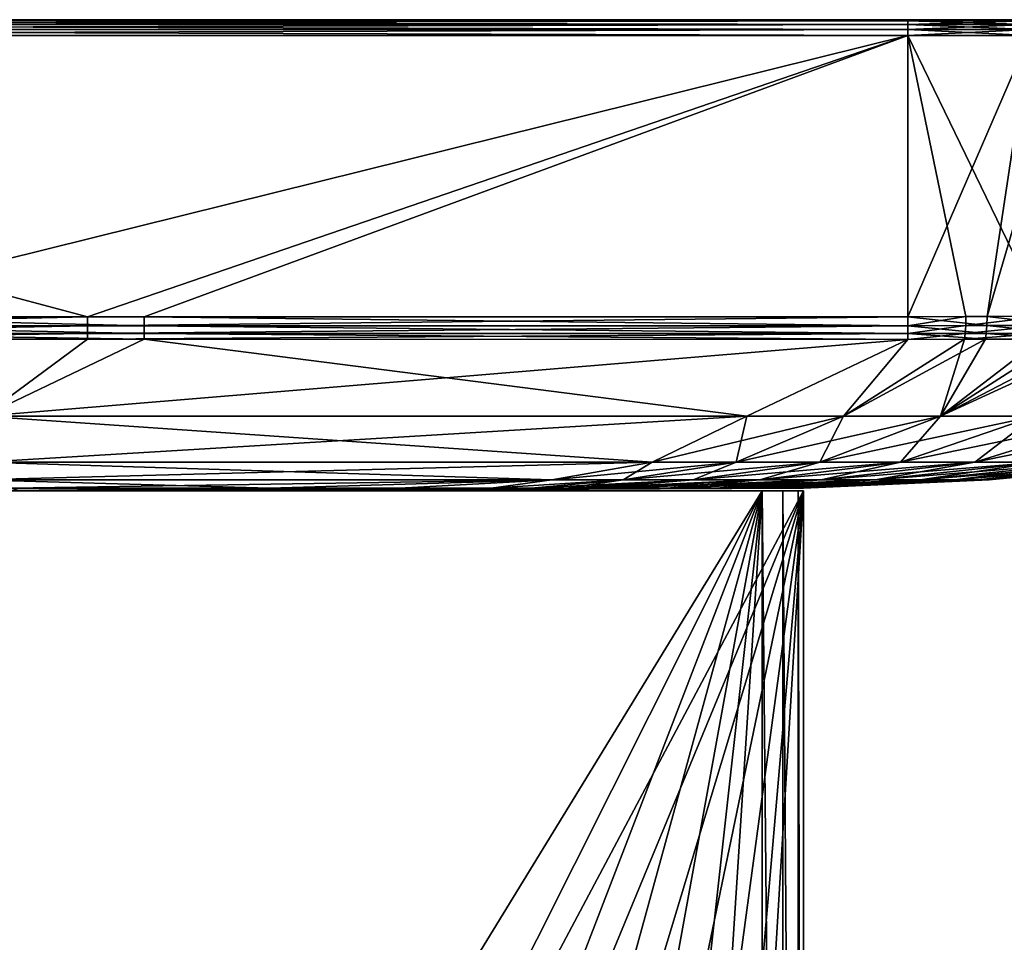
# Model space of a CAD drawing. Extents: x -210 to 50, y -85 to 0.
# Drawn here: x 1 to 20, y -18 to 0 of the extents above; entities that cross this region are included whole.
import ezdxf

# ---------------------------------------------------------------- set-up
doc = ezdxf.new("R2010")
doc.units = 0
doc.header["$MEASUREMENT"] = 0
doc.layers.add('L4', color=7, linetype='Continuous')
doc.layers.add('L7', color=7, linetype='Continuous')

msp = doc.modelspace()

# ---------------------------------------------------------------- linework, layer by layer
at = {"layer": 'L4', "color": 7}
for points in [[(18, 0, -38.69472), (-18, 0, -38.69472), (-29.69472, 0, -27)], [(29.69472, 0, -27), (18, 0, -38.69472), (-29.69472, 0, -27)], [(29.69472, 0, -27), (-29.69472, 0, -27), (29.69472, 0, 27)], [(29.69472, 0, 27), (-29.69472, 0, -27), (-29.69472, 0, 27)], [(29.69472, 0, 27), (-29.69472, 0, 27), (-18, 0, 38.69472)], [(-18, 0, 38.69472), (18, 0, 38.69472), (29.69472, 0, 27)], [(18, -0.02334, -38.81073), (-18, -0.02334, -38.81073), (-18, 0, -38.69472)], [(18, -0.02334, -38.81073), (-18, 0, -38.69472), (18, 0, -38.69472)], [(-18, -0.02334, 38.81073), (18, -0.02334, 38.81073), (18, 0, 38.69472)], [(-18, -0.02334, 38.81073), (18, 0, 38.69472), (-18, 0, 38.69472)], [(29.69472, 0, 27), (18, 0, 38.69472), (20.28153, 0, 38.47001)], [(20.28153, 0, -38.47001), (18, 0, -38.69472), (29.69472, 0, -27)], [(18, 0, 38.69472), (18, -0.02334, 38.81073), (20.30416, -0.02334, 38.58379)], [(18, 0, 38.69472), (20.30416, -0.02334, 38.58379), (20.28153, 0, 38.47001)], [(20.28153, 0, -38.47001), (20.30416, -0.02334, -38.58379), (18, -0.02334, -38.81073)], [(20.28153, 0, -38.47001), (18, -0.02334, -38.81073), (18, 0, -38.69472)], [(18, -0.089727, -38.90869), (-18, -0.089727, -38.90869), (-18, -0.02334, -38.81073)], [(18, -0.089727, -38.90869), (-18, -0.02334, -38.81073), (18, -0.02334, -38.81073)], [(-18, -0.089727, 38.90869), (18, -0.089727, 38.90869), (18, -0.02334, 38.81073)], [(-18, -0.089727, 38.90869), (18, -0.02334, 38.81073), (-18, -0.02334, 38.81073)], [(18, -0.188833, -38.97336), (-18, -0.188833, -38.97336), (-18, -0.089727, -38.90869)], [(18, -0.188833, -38.97336), (-18, -0.089727, -38.90869), (18, -0.089727, -38.90869)], [(-18, -0.188833, 38.97336), (18, -0.188833, 38.97336), (18, -0.089727, 38.90869)], [(-18, -0.188833, 38.97336), (18, -0.089727, 38.90869), (-18, -0.089727, 38.90869)], [(18, -0.305236, -38.99467), (-18, -0.305236, -38.99467), (-18, -0.188833, -38.97336)], [(18, -0.305236, -38.99467), (-18, -0.188833, -38.97336), (18, -0.188833, -38.97336)], [(-18, -0.305236, 38.99467), (18, -0.305236, 38.99467), (18, -0.188833, 38.97336)], [(-18, -0.305236, 38.99467), (18, -0.188833, 38.97336), (-18, -0.188833, 38.97336)], [(18, -0.02334, 38.81073), (18, -0.089727, 38.90869), (20.32327, -0.089727, 38.67987)], [(18, -0.02334, 38.81073), (20.32327, -0.089727, 38.67987), (20.30416, -0.02334, 38.58379)], [(20.30416, -0.02334, -38.58379), (20.32327, -0.089727, -38.67987), (18, -0.089727, -38.90869)], [(20.30416, -0.02334, -38.58379), (18, -0.089727, -38.90869), (18, -0.02334, -38.81073)], [(18, -0.089727, 38.90869), (18, -0.188833, 38.97336), (20.33589, -0.188833, 38.74329)], [(18, -0.089727, 38.90869), (20.33589, -0.188833, 38.74329), (20.32327, -0.089727, 38.67987)], [(20.32327, -0.089727, -38.67987), (20.33589, -0.188833, -38.74329), (18, -0.188833, -38.97336)], [(20.32327, -0.089727, -38.67987), (18, -0.188833, -38.97336), (18, -0.089727, -38.90869)], [(18, -0.188833, 38.97336), (18, -0.305236, 38.99467), (20.34004, -0.305236, 38.7642)], [(18, -0.188833, 38.97336), (20.34004, -0.305236, 38.7642), (20.33589, -0.188833, 38.74329)], [(20.33589, -0.188833, -38.74329), (20.34004, -0.305236, -38.7642), (18, -0.305236, -38.99467)], [(20.33589, -0.188833, -38.74329), (18, -0.305236, -38.99467), (18, -0.188833, -38.97336)], [(-3.774926, -5.707014, 38.90038), (18, -0.305236, 38.99467), (-18, -0.305236, 38.99467)], [(18, -0.305236, -38.99467), (2.246577, -5.707014, -38.90038), (-18, -0.305236, -38.99467)], [(-18, -0.305236, -38.99467), (2.246577, -5.707014, -38.90038), (-5.630011, -5.707014, -38.90038)], [(3.337373, -5.707014, 38.90038), (18, -0.305236, 38.99467), (-3.774926, -5.707014, 38.90038)], [(18, -0.305236, -38.99467), (18, -5.706672, -38.90039), (2.246577, -5.707014, -38.90038)], [(3.337373, -5.707014, 38.90038), (18, -5.706672, 38.90039), (18, -0.305236, 38.99467)], [(18, -0.305236, 38.99467), (18, -5.706672, 38.90039), (20.34004, -0.305236, 38.7642)], [(20.34004, -0.305236, 38.7642), (18, -5.706672, 38.90039), (19.52317, -5.699411, 38.80264)], [(20.34004, -0.305236, -38.7642), (20.61535, -5.695223, -38.60965), (18, -0.305236, -38.99467)], [(18, -0.305236, -38.99467), (20.61535, -5.695223, -38.60965), (19.11454, -5.701168, -38.84818)], [(18, -0.305236, -38.99467), (19.11454, -5.701168, -38.84818), (18, -5.706672, -38.90039)], [(20.34004, -0.305236, 38.7642), (19.52317, -5.699411, 38.80264), (21.10445, -0.305236, 38.58596)], [(21.10445, -0.305236, 38.58596), (19.52317, -5.699411, 38.80264), (21.01061, -5.693874, 38.51351)], [(-5.630011, -5.707014, -38.90038), (2.246577, -5.707014, -38.90038), (-5.630011, -5.880315, -38.86615)], [(-5.630011, -5.880315, -38.86615), (2.246577, -5.707014, -38.90038), (2.246577, -5.880315, -38.86615)], [(-3.774926, -5.880315, 38.86615), (3.337373, -5.880315, 38.86615), (-3.774926, -5.707014, 38.90038)], [(-3.774926, -5.707014, 38.90038), (3.337373, -5.880315, 38.86615), (3.337373, -5.707014, 38.90038)], [(18.00098, -5.880291, -38.86603), (2.246577, -5.880315, -38.86615), (18, -5.706672, -38.90039)], [(18, -5.706672, -38.90039), (2.246577, -5.880315, -38.86615), (2.246577, -5.707014, -38.90038)], [(3.337373, -5.707014, 38.90038), (18.00098, -5.880291, 38.86603), (18, -5.706672, 38.90039)], [(3.337373, -5.880315, 38.86615), (18.00098, -5.880291, 38.86603), (3.337373, -5.707014, 38.90038)], [(19.51936, -5.876287, 38.76719), (19.52317, -5.699411, 38.80264), (18, -5.706672, 38.90039)], [(18.00098, -5.880291, -38.86603), (18, -5.706672, -38.90039), (19.11454, -5.701168, -38.84818)], [(19.51936, -5.876287, 38.76719), (18, -5.706672, 38.90039), (18.00098, -5.880291, 38.86603)], [(18.00098, -5.880291, -38.86603), (19.11454, -5.701168, -38.84818), (19.11205, -5.877252, -38.81292)], [(19.11205, -5.877252, -38.81292), (19.11454, -5.701168, -38.84818), (20.61535, -5.695223, -38.60965)], [(19.11205, -5.877252, -38.81292), (20.61535, -5.695223, -38.60965), (20.60798, -5.873961, -38.574)], [(21.00191, -5.873192, 38.47792), (19.52317, -5.699411, 38.80264), (19.51936, -5.876287, 38.76719)], [(21.00191, -5.873192, 38.47792), (21.01061, -5.693874, 38.51351), (19.52317, -5.699411, 38.80264)], [(-5.630011, -5.880315, -38.86615), (2.246577, -5.880315, -38.86615), (-5.630011, -6.030894, -38.77379)], [(-5.630011, -6.030894, -38.77379), (2.246577, -5.880315, -38.86615), (2.246577, -6.030894, -38.77379)], [(-5.630011, -6.139958, -38.63483), (-5.630011, -6.030894, -38.77379), (2.246577, -6.030894, -38.77379)], [(-5.630011, -6.139958, -38.63483), (2.246577, -6.030894, -38.77379), (2.246577, -6.139958, -38.63483)], [(-3.774926, -6.030894, 38.77379), (3.337373, -6.030894, 38.77379), (-3.774926, -5.880315, 38.86615)], [(-3.774926, -5.880315, 38.86615), (3.337373, -6.030894, 38.77379), (3.337373, -5.880315, 38.86615)], [(-3.774926, -6.139958, 38.63483), (3.337373, -6.139958, 38.63483), (-3.774926, -6.030894, 38.77379)], [(-3.774926, -6.030894, 38.77379), (3.337373, -6.139958, 38.63483), (3.337373, -6.030894, 38.77379)], [(18.00184, -6.031062, -38.77333), (2.246577, -6.030894, -38.77379), (18.00098, -5.880291, -38.86603)], [(18.00098, -5.880291, -38.86603), (2.246577, -6.030894, -38.77379), (2.246577, -5.880315, -38.86615)], [(2.246577, -6.139958, -38.63483), (2.246577, -6.030894, -38.77379), (18.00184, -6.031062, -38.77333)], [(2.246577, -6.139958, -38.63483), (18.00184, -6.031062, -38.77333), (18.00247, -6.140094, -38.63392)], [(3.337373, -5.880315, 38.86615), (18.00184, -6.031062, 38.77333), (18.00098, -5.880291, 38.86603)], [(3.337373, -6.030894, 38.77379), (18.00184, -6.031062, 38.77333), (3.337373, -5.880315, 38.86615)], [(3.337373, -6.139958, 38.63483), (18.00247, -6.140094, 38.63392), (3.337373, -6.030894, 38.77379)], [(3.337373, -6.030894, 38.77379), (18.00247, -6.140094, 38.63392), (18.00184, -6.031062, 38.77333)], [(19.50772, -6.028994, 38.67178), (19.51936, -5.876287, 38.76719), (18.00098, -5.880291, 38.86603)], [(18.00184, -6.031062, -38.77333), (18.00098, -5.880291, -38.86603), (19.11205, -5.877252, -38.81292)], [(19.50772, -6.028994, 38.67178), (18.00098, -5.880291, 38.86603), (18.00184, -6.031062, 38.77333)], [(18.00184, -6.031062, -38.77333), (19.11205, -5.877252, -38.81292), (19.10384, -6.029492, -38.718)], [(19.48975, -6.137643, 38.52885), (19.50772, -6.028994, 38.67178), (18.00184, -6.031062, 38.77333)], [(18.00247, -6.140094, -38.63392), (18.00184, -6.031062, -38.77333), (19.10384, -6.029492, -38.718)], [(19.48975, -6.137643, 38.52885), (18.00184, -6.031062, 38.77333), (18.00247, -6.140094, 38.63392)], [(18.00247, -6.140094, -38.63392), (19.10384, -6.029492, -38.718), (19.09097, -6.138246, -38.57566)], [(19.09097, -6.138246, -38.57566), (19.10384, -6.029492, -38.718), (20.58697, -6.02775, -38.47819)], [(19.09097, -6.138246, -38.57566), (20.58697, -6.02775, -38.47819), (20.55512, -6.136121, -38.33496)], [(19.10384, -6.029492, -38.718), (19.11205, -5.877252, -38.81292), (20.60798, -5.873961, -38.574)], [(19.10384, -6.029492, -38.718), (20.60798, -5.873961, -38.574), (20.58697, -6.02775, -38.47819)], [(20.94046, -6.135589, 38.23944), (19.50772, -6.028994, 38.67178), (19.48975, -6.137643, 38.52885)], [(20.97744, -6.027313, 38.38229), (19.51936, -5.876287, 38.76719), (19.50772, -6.028994, 38.67178)], [(20.94046, -6.135589, 38.23944), (20.97744, -6.027313, 38.38229), (19.50772, -6.028994, 38.67178)], [(20.97744, -6.027313, 38.38229), (21.00191, -5.873192, 38.47792), (19.51936, -5.876287, 38.76719)], [(-5.630011, -6.139958, -38.63483), (2.246577, -6.139958, -38.63483), (0.244159, -7.613148, -35.30887)], [(-3.774926, -6.139958, 38.63483), (0.244159, -7.613148, 35.30887), (3.337373, -6.139958, 38.63483)], [(0.244159, -7.613148, -35.30887), (2.246577, -6.139958, -38.63483), (18.00247, -6.140094, -38.63392)], [(3.337373, -6.139958, 38.63483), (0.244159, -7.613148, 35.30887), (14.90918, -7.613148, 35.30887)], [(18.00247, -6.140094, -38.63392), (14.90918, -7.613148, -35.30887), (0.244159, -7.613148, -35.30887)], [(3.337373, -6.139958, 38.63483), (14.90918, -7.613148, 35.30887), (18.00247, -6.140094, 38.63392)], [(18.00247, -6.140094, 38.63392), (14.90918, -7.613148, 35.30887), (16.76266, -7.613148, 35.29244)], [(18.00247, -6.140094, -38.63392), (16.76266, -7.613148, -35.29244), (14.90918, -7.613148, -35.30887)], [(18.00247, -6.140094, 38.63392), (16.76266, -7.613148, 35.29244), (19.48975, -6.137643, 38.52885)], [(19.48975, -6.137643, 38.52885), (16.76266, -7.613148, 35.29244), (18.62662, -7.613148, 35.0161)], [(19.09097, -6.138246, -38.57566), (18.62662, -7.613148, -35.0161), (16.76266, -7.613148, -35.29244)], [(19.09097, -6.138246, -38.57566), (16.76266, -7.613148, -35.29244), (18.00247, -6.140094, -38.63392)], [(20.94046, -6.135589, 38.23944), (18.62662, -7.613148, 35.0161), (21.84479, -6.134551, 37.95946)], [(21.84479, -6.134551, 37.95946), (18.62662, -7.613148, 35.0161), (20.44029, -7.613148, 34.39336)], [(21.46867, -6.134944, -38.08564), (20.44029, -7.613148, -34.39336), (18.62662, -7.613148, -35.0161)], [(21.46867, -6.134944, -38.08564), (18.62662, -7.613148, -35.0161), (20.55512, -6.136121, -38.33496)], [(19.48975, -6.137643, 38.52885), (18.62662, -7.613148, 35.0161), (20.94046, -6.135589, 38.23944)], [(20.55512, -6.136121, -38.33496), (18.62662, -7.613148, -35.0161), (19.09097, -6.138246, -38.57566)], [(0.244159, -7.613148, -35.30887), (13.09316, -8.502298, -31.87258), (0.242604, -8.502298, -31.87258)], [(0.244159, -7.613148, 35.30887), (0.242604, -8.502298, 31.87258), (14.90918, -7.613148, 35.30887)], [(14.90918, -7.613148, 35.30887), (0.242604, -8.502298, 31.87258), (13.09316, -8.502298, 31.87258)], [(14.90918, -7.613148, -35.30887), (13.09316, -8.502298, -31.87258), (0.244159, -7.613148, -35.30887)], [(14.90918, -7.613148, -35.30887), (14.70584, -8.502298, -31.85819), (13.09316, -8.502298, -31.87258)], [(14.90918, -7.613148, 35.30887), (13.09316, -8.502298, 31.87258), (16.76266, -7.613148, 35.29244)], [(16.76266, -7.613148, 35.29244), (13.09316, -8.502298, 31.87258), (14.70584, -8.502298, 31.85819)], [(16.76266, -7.613148, -35.29244), (16.31031, -8.502298, -31.61916), (14.70584, -8.502298, -31.85819)], [(16.76266, -7.613148, -35.29244), (14.70584, -8.502298, -31.85819), (14.90918, -7.613148, -35.30887)], [(16.76266, -7.613148, 35.29244), (14.70584, -8.502298, 31.85819), (18.62662, -7.613148, 35.0161)], [(18.62662, -7.613148, 35.0161), (14.70584, -8.502298, 31.85819), (16.31031, -8.502298, 31.61916)], [(18.62662, -7.613148, -35.0161), (17.85712, -8.502298, -31.08766), (16.31031, -8.502298, -31.61916)], [(18.62662, -7.613148, -35.0161), (16.31031, -8.502298, -31.61916), (16.76266, -7.613148, -35.29244)], [(18.62662, -7.613148, 35.0161), (16.31031, -8.502298, 31.61916), (20.44029, -7.613148, 34.39336)], [(20.44029, -7.613148, 34.39336), (16.31031, -8.502298, 31.61916), (17.85712, -8.502298, 31.08766)], [(20.44029, -7.613148, -34.39336), (19.28722, -8.502298, -30.27814), (17.85712, -8.502298, -31.08766)], [(20.44029, -7.613148, -34.39336), (17.85712, -8.502298, -31.08766), (18.62662, -7.613148, -35.0161)], [(20.44029, -7.613148, 34.39336), (17.85712, -8.502298, 31.08766), (22.12392, -7.613148, 33.43657)], [(22.12392, -7.613148, 33.43657), (17.85712, -8.502298, 31.08766), (19.28722, -8.502298, 30.27814)], [(22.12392, -7.613148, -33.43657), (20.54439, -8.502298, -29.21928), (19.28722, -8.502298, -30.27814)], [(22.12392, -7.613148, -33.43657), (19.28722, -8.502298, -30.27814), (20.44029, -7.613148, -34.39336)], [(22.12392, -7.613148, 33.43657), (19.28722, -8.502298, 30.27814), (23.60182, -7.613148, 32.18159)], [(23.60182, -7.613148, 32.18159), (19.28722, -8.502298, 30.27814), (20.54439, -8.502298, 29.21928)], [(0.126606, -8.837452, -28.43629), (0.242604, -8.502298, -31.87258), (11.1627, -8.837452, -28.43629)], [(11.1627, -8.837452, 28.43629), (13.09316, -8.502298, 31.87258), (0.126606, -8.837452, 28.43629)], [(0.126606, -8.837452, 28.43629), (13.09316, -8.502298, 31.87258), (0.242604, -8.502298, 31.87258)], [(11.1627, -8.837452, -28.43629), (0.242604, -8.502298, -31.87258), (13.09316, -8.502298, -31.87258)], [(11.1627, -8.837452, -28.43629), (13.09316, -8.502298, -31.87258), (12.53458, -8.837452, -28.42395)], [(12.53458, -8.837452, 28.42395), (14.70584, -8.502298, 31.85819), (11.1627, -8.837452, 28.43629)], [(11.1627, -8.837452, 28.43629), (14.70584, -8.502298, 31.85819), (13.09316, -8.502298, 31.87258)], [(12.53458, -8.837452, -28.42395), (13.09316, -8.502298, -31.87258), (14.70584, -8.502298, -31.85819)], [(12.53458, -8.837452, -28.42395), (14.70584, -8.502298, -31.85819), (13.87957, -8.837452, -28.22223)], [(13.87957, -8.837452, 28.22223), (16.31031, -8.502298, 31.61916), (12.53458, -8.837452, 28.42395)], [(12.53458, -8.837452, 28.42395), (16.31031, -8.502298, 31.61916), (14.70584, -8.502298, 31.85819)], [(13.87957, -8.837452, -28.22223), (14.70584, -8.502298, -31.85819), (16.31031, -8.502298, -31.61916)], [(13.87957, -8.837452, -28.22223), (16.31031, -8.502298, -31.61916), (15.15951, -8.837452, -27.78197)], [(15.15951, -8.837452, 27.78197), (17.85712, -8.502298, 31.08766), (13.87957, -8.837452, 28.22223)], [(13.87957, -8.837452, 28.22223), (17.85712, -8.502298, 31.08766), (16.31031, -8.502298, 31.61916)], [(15.15951, -8.837452, -27.78197), (16.31031, -8.502298, -31.61916), (17.85712, -8.502298, -31.08766)], [(15.15951, -8.837452, -27.78197), (17.85712, -8.502298, -31.08766), (16.33608, -8.837452, -27.11971)], [(16.33608, -8.837452, 27.11971), (19.28722, -8.502298, 30.27814), (15.15951, -8.837452, 27.78197)], [(15.15951, -8.837452, 27.78197), (19.28722, -8.502298, 30.27814), (17.85712, -8.502298, 31.08766)], [(16.33608, -8.837452, -27.11971), (17.85712, -8.502298, -31.08766), (19.28722, -8.502298, -30.27814)], [(16.33608, -8.837452, -27.11971), (19.28722, -8.502298, -30.27814), (17.37253, -8.837452, -26.25696)], [(17.37253, -8.837452, 26.25696), (20.54439, -8.502298, 29.21928), (16.33608, -8.837452, 27.11971)], [(16.33608, -8.837452, 27.11971), (20.54439, -8.502298, 29.21928), (19.28722, -8.502298, 30.27814)], [(17.37253, -8.837452, -26.25696), (19.28722, -8.502298, -30.27814), (20.54439, -8.502298, -29.21928)], [(17.37253, -8.837452, -26.25696), (20.54439, -8.502298, -29.21928), (18.23608, -8.837452, -25.22213)], [(18.23608, -8.837452, 25.22213), (21.58086, -8.502298, 27.95453), (17.37253, -8.837452, 26.25696)], [(17.37253, -8.837452, 26.25696), (21.58086, -8.502298, 27.95453), (20.54439, -8.502298, 29.21928)], [(18.23608, -8.837452, -25.22213), (20.54439, -8.502298, -29.21928), (21.58086, -8.502298, -27.95453)], [(18.23608, -8.837452, -25.22213), (21.58086, -8.502298, -27.95453), (18.90067, -8.837452, -24.04656)], [(18.90067, -8.837452, 24.04656), (22.36407, -8.502298, 26.53427), (18.23608, -8.837452, 25.22213)], [(18.23608, -8.837452, 25.22213), (22.36407, -8.502298, 26.53427), (21.58086, -8.502298, 27.95453)], [(18.90067, -8.837452, -24.04656), (21.58086, -8.502298, -27.95453), (22.36407, -8.502298, -26.53427)], [(18.90067, -8.837452, -24.04656), (22.36407, -8.502298, -26.53427), (19.34526, -8.837452, -22.76389)], [(19.34526, -8.837452, 22.76389), (22.87353, -8.502298, 25.01368), (18.90067, -8.837452, 24.04656)], [(18.90067, -8.837452, 24.04656), (22.87353, -8.502298, 25.01368), (22.36407, -8.502298, 26.53427)], [(19.34526, -8.837452, -22.76389), (22.36407, -8.502298, -26.53427), (22.87353, -8.502298, -25.01368)], [(19.34526, -8.837452, -22.76389), (22.87353, -8.502298, -25.01368), (19.55071, -8.837452, -21.40418)], [(19.55071, -8.837452, 21.40418), (23.10193, -8.502298, 23.44044), (19.34526, -8.837452, 22.76389)], [(19.34526, -8.837452, 22.76389), (23.10193, -8.502298, 23.44044), (22.87353, -8.502298, 25.01368)], [(19.55071, -8.837452, -21.40418), (22.87353, -8.502298, -25.01368), (23.10193, -8.502298, -23.44044)], [(19.55071, -8.837452, -21.40418), (23.10193, -8.502298, -23.44044), (19.56289, -8.837452, -20.00278)], [(19.56289, -8.837452, 20.00278), (23.11518, -8.502298, 21.85714), (19.55071, -8.837452, 21.40418)], [(19.55071, -8.837452, 21.40418), (23.11518, -8.502298, 21.85714), (23.10193, -8.502298, 23.44044)], [(19.56289, -8.837452, -20.00278), (23.10193, -8.502298, -23.44044), (23.11518, -8.502298, -21.85714)], [(19.56289, -8.837452, -20.00278), (23.11518, -8.502298, -21.85714), (19.56289, -8.837452, -17.18239)], [(19.56289, -8.837452, -17.18239), (23.11518, -8.502298, -21.85714), (23.11518, -8.502298, -18.71187)], [(19.56289, -8.837452, -17.18239), (23.11518, -8.502298, -18.71187), (19.56289, -8.837452, -11.4834)], [(19.56289, -8.837452, -11.4834), (23.11518, -8.502298, -18.71187), (23.11518, -8.502298, -12.4661)], [(19.56289, -8.837452, -11.4834), (23.11518, -8.502298, -12.4661), (19.56289, -8.837452)], [(19.56289, -8.837452), (23.11518, -8.502298, -12.4661), (23.11518, -8.502298)], [(19.56289, -8.837452), (23.11518, -8.502298), (19.56289, -8.837452, 11.4834)], [(19.56289, -8.837452, 11.4834), (23.11518, -8.502298), (23.11518, -8.502298, 12.4661)], [(19.56289, -8.837452, 11.4834), (23.11518, -8.502298, 12.4661), (19.56289, -8.837452, 17.18239)], [(19.56289, -8.837452, 17.18239), (23.11518, -8.502298, 12.4661), (23.11518, -8.502298, 18.71187)], [(19.56289, -8.837452, 17.18239), (23.11518, -8.502298, 18.71187), (19.56289, -8.837452, 20.00278)], [(19.56289, -8.837452, 20.00278), (23.11518, -8.502298, 18.71187), (23.11518, -8.502298, 21.85714)], [(0.784944, -9, 25), (11.1627, -8.837452, 28.43629), (0.126606, -8.837452, 28.43629)], [(11.1627, -8.837452, -28.43629), (5.739485, -9, -25), (0.126606, -8.837452, -28.43629)], [(0.126606, -8.837452, -28.43629), (5.739485, -9, -25), (0.784944, -9, -25)], [(5.739485, -9, 25), (11.1627, -8.837452, 28.43629), (0.784944, -9, 25)], [(5.739485, -9, 25), (8.237057, -9, 24.99999), (11.1627, -8.837452, 28.43629)], [(11.1627, -8.837452, -28.43629), (8.237057, -9, -24.99999), (5.739485, -9, -25)], [(11.1627, -8.837452, 28.43629), (8.237057, -9, 24.99999), (10, -9, 25)], [(10, -9, -25), (8.237057, -9, -24.99999), (11.1627, -8.837452, -28.43629)], [(10, -9, -25), (11.1627, -8.837452, -28.43629), (12.53458, -8.837452, -28.42395)], [(11.1627, -8.837452, 28.43629), (10, -9, 25), (12.53458, -8.837452, 28.42395)], [(12.53458, -8.837452, 28.42395), (10, -9, 25), (10.76659, -9, 24.95158)], [(12.53458, -8.837452, -28.42395), (10.76659, -9, -24.95156), (10, -9, -25)], [(12.53458, -8.837452, 28.42395), (10.76659, -9, 24.95158), (13.87957, -8.837452, 28.22223)], [(13.87957, -8.837452, 28.22223), (10.76659, -9, 24.95158), (11.66516, -9, 24.76501)], [(12.53458, -8.837452, -28.42395), (11.43833, -9, -24.82601), (10.76659, -9, -24.95156)], [(13.87957, -8.837452, -28.22223), (11.92827, -9, -24.68207), (11.43833, -9, -24.82601)], [(13.87957, -8.837452, -28.22223), (11.43833, -9, -24.82601), (12.53458, -8.837452, -28.42395)], [(13.87957, -8.837452, 28.22223), (11.66516, -9, 24.76501), (15.15951, -8.837452, 27.78197)], [(15.15951, -8.837452, 27.78197), (11.66516, -9, 24.76501), (12.45142, -9, 24.47654)], [(15.15951, -8.837452, -27.78197), (13.37486, -9, -23.96226), (11.92827, -9, -24.68207)], [(15.15951, -8.837452, -27.78197), (11.92827, -9, -24.68207), (13.87957, -8.837452, -28.22223)], [(15.15951, -8.837452, 27.78197), (12.45142, -9, 24.47654), (16.33608, -8.837452, 27.11971)], [(16.33608, -8.837452, 27.11971), (12.45142, -9, 24.47654), (13.43216, -9, 23.92278)], [(16.33608, -8.837452, -27.11971), (13.37486, -9, -23.96226), (15.15951, -8.837452, -27.78197)], [(16.33608, -8.837452, -27.11971), (13.69676, -9, -23.72697), (13.37486, -9, -23.96226)], [(16.33608, -8.837452, 27.11971), (13.43216, -9, 23.92278), (17.37253, -8.837452, 26.25696)], [(17.37253, -8.837452, 26.25696), (13.43216, -9, 23.92278), (14.30968, -9, 23.17475)], [(16.33608, -8.837452, -27.11971), (14.30968, -9, -23.17475), (13.69676, -9, -23.72697)], [(17.37253, -8.837452, 26.25696), (14.30968, -9, 23.17475), (18.23608, -8.837452, 25.22213)], [(18.23608, -8.837452, 25.22213), (14.30968, -9, 23.17475), (14.84115, -9, 22.54591)], [(17.37253, -8.837452, -26.25696), (14.8643, -9, -22.51415), (14.30968, -9, -23.17475)], [(17.37253, -8.837452, -26.25696), (14.30968, -9, -23.17475), (16.33608, -8.837452, -27.11971)], [(18.23608, -8.837452, 25.22213), (14.84115, -9, 22.54591), (18.90067, -8.837452, 24.04656)], [(15.12823, -9, 22.11685), (18.90067, -8.837452, 24.04656), (14.84115, -9, 22.54591)], [(18.23608, -8.837452, -25.22213), (15.42724, -9, -21.55913), (14.8643, -9, -22.51415)], [(18.23608, -8.837452, -25.22213), (14.8643, -9, -22.51415), (17.37253, -8.837452, -26.25696)], [(15.68329, -9, 20.92421), (18.90067, -8.837452, 24.04656), (15.12823, -9, 22.11685)], [(18.90067, -8.837452, -24.04656), (15.71615, -9, -20.82467), (15.42724, -9, -21.55913)], [(18.90067, -8.837452, -24.04656), (15.42724, -9, -21.55913), (18.23608, -8.837452, -25.22213)], [(15.80658, -9, 20.51412), (19.34526, -8.837452, 22.76389), (15.68329, -9, 20.92421)], [(15.68329, -9, 20.92421), (19.34526, -8.837452, 22.76389), (18.90067, -8.837452, 24.04656)], [(19.34526, -8.837452, -22.76389), (16, -9, -19), (15.71615, -9, -20.82467)], [(19.34526, -8.837452, -22.76389), (15.71615, -9, -20.82467), (18.90067, -8.837452, -24.04656)], [(16, -9, 19), (19.55071, -8.837452, 21.40418), (15.80658, -9, 20.51412)], [(15.80658, -9, 20.51412), (19.55071, -8.837452, 21.40418), (19.34526, -8.837452, 22.76389)], [(16, -9, 15.6529), (19.56289, -8.837452, 17.18239), (15.99997, -9, 18.14842)], [(15.99997, -9, 18.14842), (19.56289, -8.837452, 17.18239), (19.56289, -8.837452, 20.00278)], [(15.99997, -9, 18.14842), (19.56289, -8.837452, 20.00278), (16, -9, 19)], [(19.56289, -8.837452, -20.00278), (15.99998, -9, -17.435), (15.99997, -9, -18.14842)], [(19.56289, -8.837452, -20.00278), (15.99997, -9, -18.14842), (19.55071, -8.837452, -21.40418)], [(19.55071, -8.837452, -21.40418), (15.99997, -9, -18.14842), (16, -9, -19)], [(19.56289, -8.837452, -17.18239), (16, -9, -15.6529), (15.99998, -9, -17.435)], [(19.56289, -8.837452, -17.18239), (15.99998, -9, -17.435), (19.56289, -8.837452, -20.00278)], [(16, -9, 12.97953), (19.56289, -8.837452, 11.4834), (16, -9, 15.6529)], [(16, -9, 15.6529), (19.56289, -8.837452, 11.4834), (19.56289, -8.837452, 17.18239)], [(16, -9, 19), (19.56289, -8.837452, 20.00278), (19.55071, -8.837452, 21.40418)], [(16, -9, 12.97953), (16, -9, 10.5007), (19.56289, -8.837452, 11.4834)], [(19.56289, -8.837452, 11.4834), (16, -9, 10.5007), (16, -9, 9.000652)], [(19.56289, -8.837452, 11.4834), (16, -9, 9.000652), (19.56289, -8.837452)], [(19.56289, -8.837452), (16, -9, 9.000652), (16, -9, 4.335694)], [(19.56289, -8.837452, -11.4834), (16, -9, -10.5007), (16, -9, -12.97953)], [(19.56289, -8.837452, -11.4834), (16, -9, -12.97953), (19.56289, -8.837452, -17.18239)], [(16, -9, 4.335694), (16, -9, 0.000001), (19.56289, -8.837452)], [(19.56289, -8.837452), (16, -9, 0.000001), (16, -9, -4.335694)], [(19.56289, -8.837452), (16, -9, -4.335694), (19.56289, -8.837452, -11.4834)], [(19.56289, -8.837452, -11.4834), (16, -9, -4.335694), (16, -9, -8.638673)], [(19.56289, -8.837452, -11.4834), (16, -9, -8.638673), (16, -9, -10.5007)], [(16, -9, -12.97953), (16, -9, -15.6529), (19.56289, -8.837452, -17.18239)], [(19.55071, -8.837452, -21.40418), (16, -9, -19), (19.34526, -8.837452, -22.76389)], [(2.482981, -9.05, -4.339898), (-2.399656, -9.05, 4.386536), (-2.488525, -9.05, 4.336713)], [(2.482981, -9.05, -4.339898), (-2.488525, -9.05, 4.336713), (2.291739, -9.05, -4.443869)], [(2.291739, -9.05, -4.443869), (-2.488525, -9.05, 4.336713), (2.098009, -9.05, -4.538546)], [(1.248313, -9.05, -4.841638), (1.692024, -9.05, -4.705021), (-2.488525, -9.05, 4.336713)], [(-2.488525, -9.05, 4.336713), (1.692024, -9.05, -4.705021), (1.89915, -9.05, -4.62527)], [(-2.488525, -9.05, 4.336713), (1.89915, -9.05, -4.62527), (2.098009, -9.05, -4.538546)], [(-2.488525, -9.05, 4.336713), (0.940826, -9.05, -4.910678), (1.248313, -9.05, -4.841638)], [(-2.203376, -9.05, 4.488344), (-2.399656, -9.05, 4.386536), (2.482981, -9.05, -4.339898)], [(2.482981, -9.05, -4.339898), (-1.994114, -9.05, 4.58513), (-2.203376, -9.05, 4.488344)], [(2.482981, -9.05, -4.339898), (-1.103142, -9.05, 4.8768), (-1.994114, -9.05, 4.58513)], [(-0.843282, -9.05, 4.928354), (-1.103142, -9.05, 4.8768), (2.482981, -9.05, -4.339898)], [(2.482981, -9.05, -4.339898), (-0.160602, -9.05, 4.997432), (-0.843282, -9.05, 4.928354)], [(0.947359, -9.05, 4.90942), (5.739485, -9, 25), (-0.160602, -9.05, 4.997432)], [(-0.160602, -9.05, 4.997432), (5.739485, -9, 25), (0.784944, -9, 25)], [(2.482981, -9.05, -4.339898), (0.947359, -9.05, 4.90942), (-0.160602, -9.05, 4.997432)], [(5.739485, -9, -25), (0.940826, -9.05, -4.910678), (0.784944, -9, -25)], [(5.739485, -9, -25), (1.248313, -9.05, -4.841638), (0.940826, -9.05, -4.910678)], [(1.248313, -9.05, 4.841638), (8.237057, -9, 24.99999), (0.947359, -9.05, 4.90942)], [(0.947359, -9.05, 4.90942), (8.237057, -9, 24.99999), (5.739485, -9, 25)], [(1.248313, -9.05, 4.841638), (0.947359, -9.05, 4.90942), (2.482981, -9.05, -4.339898)], [(10, -9, -25), (1.692024, -9.05, -4.705021), (1.248313, -9.05, -4.841638)], [(10, -9, -25), (1.248313, -9.05, -4.841638), (8.237057, -9, -24.99999)], [(8.237057, -9, -24.99999), (1.248313, -9.05, -4.841638), (5.739485, -9, -25)], [(1.692021, -9.05, 4.705021), (10, -9, 25), (1.248313, -9.05, 4.841638)], [(1.248313, -9.05, 4.841638), (10, -9, 25), (8.237057, -9, 24.99999)], [(2.482981, -9.05, -4.339898), (1.692021, -9.05, 4.705021), (1.248313, -9.05, 4.841638)], [(1.899141, -9.05, 4.625271), (11.66516, -9, 24.76501), (1.692021, -9.05, 4.705021)], [(11.66516, -9, 24.76501), (10.76659, -9, 24.95158), (1.692021, -9.05, 4.705021)], [(1.692021, -9.05, 4.705021), (10.76659, -9, 24.95158), (10, -9, 25)], [(2.482981, -9.05, -4.339898), (1.899141, -9.05, 4.625271), (1.692021, -9.05, 4.705021)], [(10.76659, -9, -24.95156), (11.43833, -9, -24.82601), (1.692024, -9.05, -4.705021)], [(1.692024, -9.05, -4.705021), (11.43833, -9, -24.82601), (1.89915, -9.05, -4.62527)], [(10.76659, -9, -24.95156), (1.692024, -9.05, -4.705021), (10, -9, -25)], [(2.098, -9.05, 4.538551), (12.45142, -9, 24.47654), (1.899141, -9.05, 4.625271)], [(1.899141, -9.05, 4.625271), (12.45142, -9, 24.47654), (11.66516, -9, 24.76501)], [(2.098, -9.05, 4.538551), (1.899141, -9.05, 4.625271), (2.482981, -9.05, -4.339898)], [(11.43833, -9, -24.82601), (11.92827, -9, -24.68207), (1.89915, -9.05, -4.62527)], [(1.89915, -9.05, -4.62527), (11.92827, -9, -24.68207), (13.37486, -9, -23.96226)], [(1.89915, -9.05, -4.62527), (13.37486, -9, -23.96226), (2.098009, -9.05, -4.538546)], [(2.291736, -9.05, 4.443876), (14.30968, -9, 23.17475), (2.098, -9.05, 4.538551)], [(14.30968, -9, 23.17475), (13.43216, -9, 23.92278), (2.098, -9.05, 4.538551)], [(2.098, -9.05, 4.538551), (13.43216, -9, 23.92278), (12.45142, -9, 24.47654)], [(2.482981, -9.05, -4.339898), (2.291736, -9.05, 4.443876), (2.098, -9.05, 4.538551)], [(2.098009, -9.05, -4.538546), (13.37486, -9, -23.96226), (13.69676, -9, -23.72697)], [(2.098009, -9.05, -4.538546), (13.69676, -9, -23.72697), (2.291739, -9.05, -4.443869)], [(2.432791, -9.05, 4.368243), (14.30968, -9, 23.17475), (2.291736, -9.05, 4.443876)], [(2.482981, -9.05, -4.339898), (2.432791, -9.05, 4.368243), (2.291736, -9.05, 4.443876)], [(2.291739, -9.05, -4.443869), (13.69676, -9, -23.72697), (14.30968, -9, -23.17475)], [(2.291739, -9.05, -4.443869), (14.30968, -9, -23.17475), (2.482981, -9.05, -4.339898)], [(2.482983, -9.05, 4.339898), (14.84115, -9, 22.54591), (2.432791, -9.05, 4.368243)], [(2.432791, -9.05, 4.368243), (14.84115, -9, 22.54591), (14.30968, -9, 23.17475)], [(2.530808, -9.05, -4.31217), (2.482983, -9.05, 4.339898), (2.432791, -9.05, 4.368243)], [(2.530808, -9.05, -4.31217), (2.432791, -9.05, 4.368243), (2.482981, -9.05, -4.339898)], [(2.482981, -9.05, -4.339898), (14.30968, -9, -23.17475), (14.8643, -9, -22.51415)], [(2.482981, -9.05, -4.339898), (14.8643, -9, -22.51415), (2.530808, -9.05, -4.31217)], [(2.674352, -9.05, 4.224657), (15.68329, -9, 20.92421), (2.482983, -9.05, 4.339898)], [(2.482983, -9.05, 4.339898), (15.68329, -9, 20.92421), (15.12823, -9, 22.11685)], [(2.482983, -9.05, 4.339898), (15.12823, -9, 22.11685), (14.84115, -9, 22.54591)], [(2.67435, -9.05, -4.22466), (2.674352, -9.05, 4.224657), (2.482983, -9.05, 4.339898)], [(2.67435, -9.05, -4.22466), (2.482983, -9.05, 4.339898), (2.530808, -9.05, -4.31217)], [(2.530808, -9.05, -4.31217), (14.8643, -9, -22.51415), (15.42724, -9, -21.55913)], [(2.530808, -9.05, -4.31217), (15.42724, -9, -21.55913), (2.67435, -9.05, -4.22466)], [(2.67435, -9.05, -4.22466), (15.42724, -9, -21.55913), (15.71615, -9, -20.82467)], [(2.67435, -9.05, -4.22466), (15.71615, -9, -20.82467), (2.86905, -9.05, -4.09499)], [(2.86905, -9.05, -4.09499), (2.674352, -9.05, 4.224657), (2.67435, -9.05, -4.22466)], [(2.674352, -9.05, 4.224657), (2.86905, -9.05, 4.09499), (16, -9, 19)], [(16, -9, 19), (15.80658, -9, 20.51412), (2.674352, -9.05, 4.224657)], [(2.674352, -9.05, 4.224657), (15.80658, -9, 20.51412), (15.68329, -9, 20.92421)], [(2.86905, -9.05, -4.09499), (2.86905, -9.05, 4.09499), (2.674352, -9.05, 4.224657)], [(15.71615, -9, -20.82467), (16, -9, -19), (2.86905, -9.05, -4.09499)], [(2.86905, -9.05, -4.09499), (16, -9, -19), (15.99997, -9, -18.14842)], [(2.86905, -9.05, -4.09499), (15.99997, -9, -18.14842), (3.269167, -9.05, -3.783146)], [(16, -9, 19), (2.86905, -9.05, 4.09499), (3.269167, -9.05, 3.783146)], [(3.269167, -9.05, -3.783146), (3.269167, -9.05, 3.783146), (2.86905, -9.05, -4.09499)], [(2.86905, -9.05, -4.09499), (3.269167, -9.05, 3.783146), (2.86905, -9.05, 4.09499)], [(3.894713, -9.05, -3.135516), (3.269167, -9.05, -3.783146), (16, -9, -15.6529)], [(3.269167, -9.05, -3.783146), (15.99997, -9, -18.14842), (15.99998, -9, -17.435)], [(3.269167, -9.05, -3.783146), (15.99998, -9, -17.435), (16, -9, -15.6529)], [(16, -9, 19), (3.269167, -9.05, 3.783146), (15.99997, -9, 18.14842)], [(3.76522, -9.05, 3.289914), (16, -9, 12.97953), (3.269167, -9.05, 3.783146)], [(3.269167, -9.05, 3.783146), (16, -9, 12.97953), (16, -9, 15.6529)], [(3.269167, -9.05, 3.783146), (16, -9, 15.6529), (15.99997, -9, 18.14842)], [(3.894713, -9.05, -3.135516), (3.76522, -9.05, 3.289914), (3.269167, -9.05, -3.783146)], [(3.269167, -9.05, -3.783146), (3.76522, -9.05, 3.289914), (3.269167, -9.05, 3.783146)], [(3.76522, -9.05, 3.289914), (4.678919, -9.05, 1.762742), (16, -9, 9.000652)], [(16, -9, 9.000652), (16, -9, 10.5007), (3.76522, -9.05, 3.289914)], [(3.76522, -9.05, 3.289914), (16, -9, 10.5007), (16, -9, 12.97953)], [(5, -9.05), (4.678919, -9.05, 1.762742), (3.76522, -9.05, 3.289914)], [(3.894713, -9.05, -3.135516), (5, -9.05), (3.76522, -9.05, 3.289914)], [(16, -9, -15.6529), (16, -9, -12.97953), (3.894713, -9.05, -3.135516)], [(3.894713, -9.05, -3.135516), (16, -9, -12.97953), (16, -9, -10.5007)], [(3.894713, -9.05, -3.135516), (16, -9, -10.5007), (4.774022, -9.05, -1.486139)], [(4.774022, -9.05, -1.486139), (5, -9.05), (3.894713, -9.05, -3.135516)], [(5, -9.05), (16, -9, 0.000001), (4.678919, -9.05, 1.762742)], [(4.678919, -9.05, 1.762742), (16, -9, 0.000001), (16, -9, 4.335694)], [(4.678919, -9.05, 1.762742), (16, -9, 4.335694), (16, -9, 9.000652)], [(16, -9, -10.5007), (16, -9, -8.638673), (4.774022, -9.05, -1.486139)], [(4.774022, -9.05, -1.486139), (16, -9, -8.638673), (16, -9, -4.335694)], [(4.774022, -9.05, -1.486139), (16, -9, -4.335694), (5, -9.05)], [(5, -9.05), (16, -9, -4.335694), (16, -9, 0.000001)]]:
    msp.add_3dface(points, dxfattribs=at)
at = {"layer": 'L7', "color": 7}
for points in [[(16, -9.05, -20), (-16, -9.05, -20), (15.2, -9.05, 20)], [(15.2, -9.05, 20), (-16, -9.05, -20), (-16, -9.05, 19.2)], [(15.2, -9.05, 20), (-16, -9.05, 19.2), (-15.2, -9.05, 20)], [(16, -9.05, -20), (1.505513, -36.33237, -20), (-16, -9.05, -20)], [(-16, -9.05, -20), (1.505513, -36.33237, -20), (-1.505513, -36.33237, -20)], [(-15.2, -9.05, 20), (-1.505513, -36.33237, 20), (15.2, -9.05, 20)], [(15.2, -9.05, 20), (-1.505513, -36.33237, 20), (1.505513, -36.33237, 20)], [(15.2, -9.05, 20), (1.505513, -36.33237, 20), (4.444866, -36.98542, 20)], [(4.444866, -36.98542, -20), (1.505513, -36.33237, -20), (16, -9.05, -20)], [(7.172613, -38.26044, 20), (15.2, -9.05, 20), (4.444866, -36.98542, 20)], [(16, -9.05, -20), (7.172613, -38.26044, -20), (4.444866, -36.98542, -20)], [(9.558893, -40.09673, 20), (15.2, -9.05, 20), (7.172613, -38.26044, 20)], [(16, -9.05, -20), (9.558893, -40.09673, -20), (7.172613, -38.26044, -20)], [(11.4901, -42.40686, 20), (15.2, -9.05, 20), (9.558893, -40.09673, 20)], [(11.4901, -42.40686, -20), (9.558893, -40.09673, -20), (16, -9.05, -20)], [(12.8743, -45.08086, 20), (15.2, -9.05, 20), (11.4901, -42.40686, 20)], [(16, -9.05, -20), (12.8743, -45.08086, -20), (11.4901, -42.40686, -20)], [(12.8743, -45.08086, 20), (15.2, -50.05, 20), (15.2, -9.05, 20)], [(16, -9.05, -20), (13.64559, -47.99142, -20), (12.8743, -45.08086, -20)], [(16, -50.05, -20), (13.64559, -47.99142, -20), (16, -9.05, -20)], [(15.6, -9.05, 19.89282), (15.89282, -9.05, 19.6), (15.2, -9.05, 20)], [(15.2, -9.05, 20), (15.89282, -9.05, 19.6), (16, -9.05, 19.2)], [(15.2, -9.05, 20), (16, -9.05, 19.2), (16, -9.05, -20)], [(15.2, -9.05, 20), (15.2, -50.05, 20), (15.6, -50.05, 19.89282)], [(15.2, -9.05, 20), (15.6, -50.05, 19.89282), (15.6, -9.05, 19.89282)], [(15.6, -9.05, 19.89282), (15.6, -50.05, 19.89282), (15.89282, -50.05, 19.6)], [(15.6, -9.05, 19.89282), (15.89282, -50.05, 19.6), (15.89282, -9.05, 19.6)], [(15.89282, -9.05, 19.6), (15.89282, -50.05, 19.6), (16, -50.05, 19.2)], [(15.89282, -9.05, 19.6), (16, -50.05, 19.2), (16, -9.05, 19.2)], [(16, -50.05, 19.2), (16, -50.05, -20), (16, -9.05, 19.2)], [(16, -9.05, 19.2), (16, -50.05, -20), (16, -9.05, -20)]]:
    msp.add_3dface(points, dxfattribs=at)

doc.saveas('drawing.dxf')
